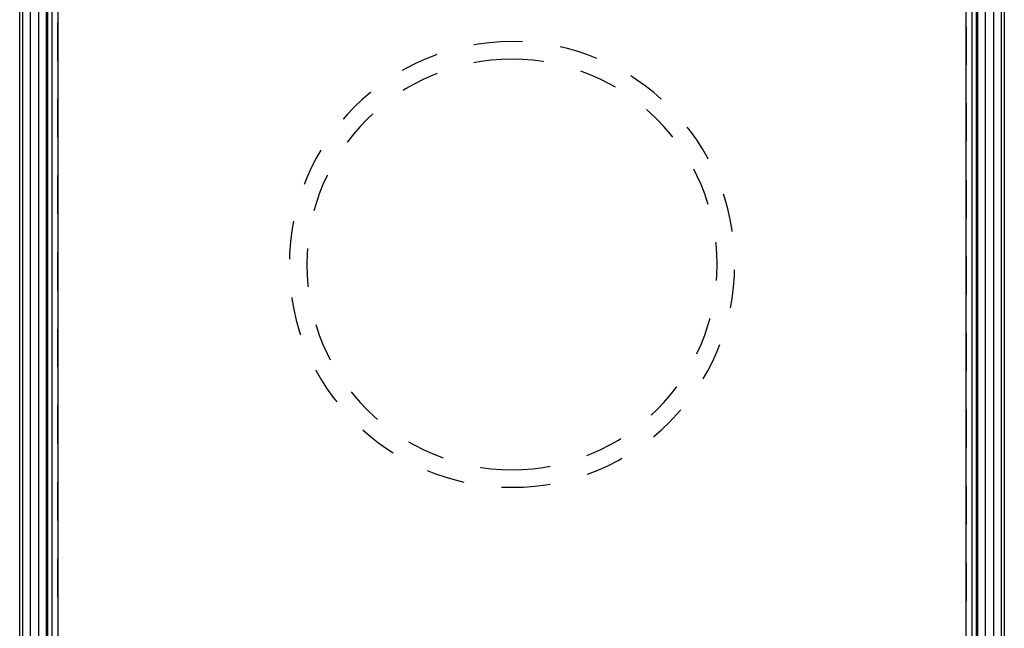
# Paper-space layout '3E5_C_016_1' of a CAD drawing. Units: millimetres. Extents: x 0 to 594, y 0 to 420.
# Drawn here: x 146 to 230, y 285 to 337 of the extents above; entities that cross this region are included whole.
import ezdxf

# ---------------------------------------------------------------- set-up
doc = ezdxf.new("R2010")
doc.units = ezdxf.units.MM
doc.header["$LTSCALE"] = 32.67
doc.linetypes.add('HIDDEN', pattern=[0.2, 0.1, -0.1])
for name, color, linetype in [('02___PRT_ALL_AXES', 7, 'CONTINUOUS'), ('03___PRT_ALL_CURVES', 7, 'CONTINUOUS'), ('06___PRT_ALL_SURFS', 7, 'CONTINUOUS'), ('7_ALL_FEATURES', 7, 'CONTINUOUS')]:
    doc.layers.add(name, color=color, linetype=linetype)

psp = doc.layouts.new('3E5_C_016_1')

# ---------------------------------------------------------------- linework, layer by layer
at = {"layer": '02___PRT_ALL_AXES', "color": 8, "linetype": 'HIDDEN'}
for start, end in [(90, 270), (270, 90)]:
    psp.add_arc((187.849, 315.88), 19, start, end, dxfattribs=at)
at = {"layer": '03___PRT_ALL_CURVES', "color": 8, "linetype": 'HIDDEN'}
for start, end in [(90, 270), (270, 90)]:
    psp.add_arc((187.849, 315.88), 19, start, end, dxfattribs=at)
at = {"layer": '06___PRT_ALL_SURFS', "color": 7, "linetype": 'Continuous'}
for p, q in [((145.85, 260.88), (145.85, 375.88)), ((229.847, 375.88), (229.847, 260.88))]:
    psp.add_line(p, q, dxfattribs=at)
at = {"layer": '06___PRT_ALL_SURFS', "color": 9, "linetype": 'Continuous'}
for p, q in [((146.087, 375.88), (146.087, 260.88)), ((146.737, 375.88), (146.737, 260.88)), ((147.465, 375.88), (147.465, 260.88)), ((148.115, 375.88), (148.115, 260.88)), ((148.243, 260.88), (148.243, 375.88)), ((227.454, 375.88), (227.454, 260.88)), ((227.582, 260.88), (227.582, 375.88)), ((228.232, 260.88), (228.232, 375.88)), ((228.96, 260.88), (228.96, 375.88)), ((229.61, 260.88), (229.61, 375.88))]:
    psp.add_line(p, q, dxfattribs=at)
at = {"layer": '7_ALL_FEATURES', "color": 7, "linetype": 'Continuous'}
for p, q in [((148.599, 375.38), (148.599, 261.38)), ((149.099, 375.38), (149.099, 261.38)), ((226.599, 261.38), (226.599, 375.38)), ((227.099, 261.38), (227.099, 375.38))]:
    psp.add_line(p, q, dxfattribs=at)
at = {"layer": '7_ALL_FEATURES', "color": 8, "linetype": 'HIDDEN'}
for p, q in [((149.099, 261.38), (149.099, 375.38)), ((226.599, 375.38), (226.599, 261.38))]:
    psp.add_line(p, q, dxfattribs=at)
for start, end in [(90, 270), (270, 90)]:
    psp.add_arc((187.849, 315.88), 17.5, start, end, dxfattribs=at)

doc.saveas('drawing.dxf')
